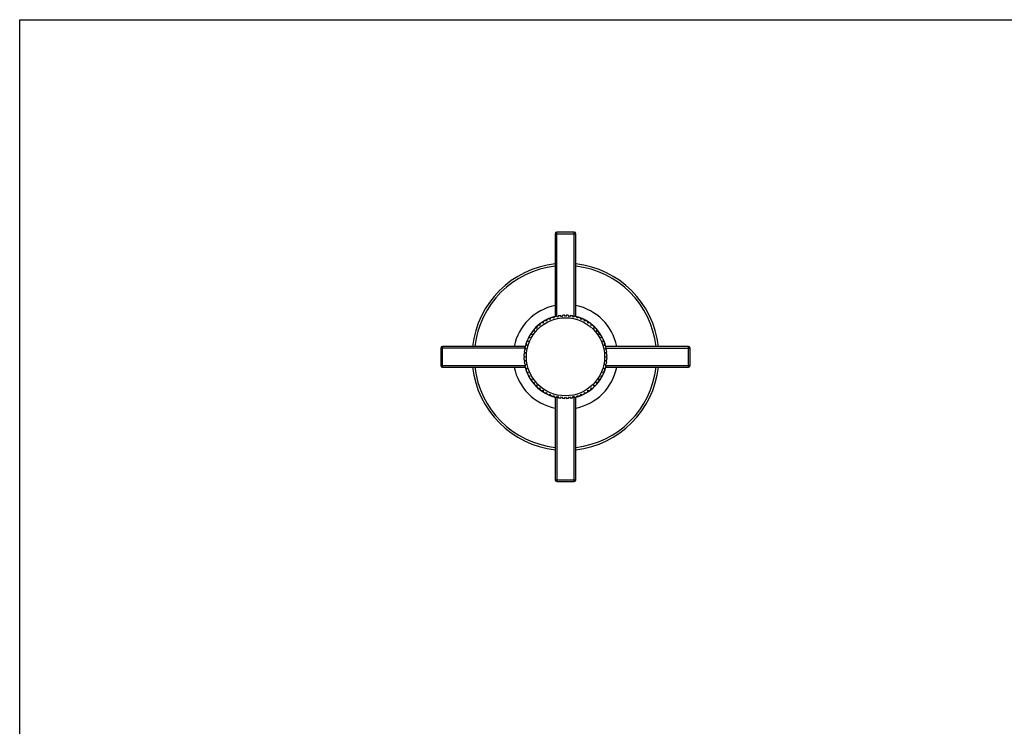
# Model space of a CAD drawing. Units: inches. Extents: x 0 to 11, y 0 to 8.5.
# Drawn here: x 0 to 5.9, y 4.2 to 8.5 of the extents above; entities that cross this region are included whole.
import ezdxf

# ---------------------------------------------------------------- set-up
doc = ezdxf.new("R2010")
doc.units = ezdxf.units.IN
doc.header["$LTSCALE"] = 0.605
doc.header["$MEASUREMENT"] = 0
doc.layers.get('0').update_dxf_attribs({"linetype": 'CONTINUOUS'})
doc.layers.add('ALL_ASSEMBLY_MEMBERS', color=7, linetype='CONTINUOUS')

msp = doc.modelspace()

# ---------------------------------------------------------------- linework, layer by layer
at = {"color": 7, "linetype": 'CONTINUOUS'}
for p, q in [((0, 0), (0, 8.5)), ((0, 8.5), (11, 8.5))]:
    msp.add_line(p, q, dxfattribs=at)
at = {"layer": 'ALL_ASSEMBLY_MEMBERS', "color": 7, "linetype": 'CONTINUOUS'}
for p, q in [((3.2209, 7.2125), (3.2209, 6.7145)), ((3.2209, 7.2125), (3.3459, 7.2125)), ((3.2309, 6.7145), (3.2309, 7.2225)), ((3.3359, 7.2225), (3.2309, 7.2225)), ((3.3359, 6.7145), (3.3359, 7.2225)), ((3.3459, 6.7145), (3.3459, 7.2125)), ((3.1711, 6.6958), (3.1691, 6.6863)), ((3.1906, 6.6965), (3.182, 6.701)), ((3.1935, 6.7058), (3.1906, 6.6965)), ((3.213, 6.7045), (3.2048, 6.7098)), ((3.213, 6.7045), (3.2168, 6.7135)), ((3.2361, 6.7103), (3.2285, 6.7164)), ((3.2407, 6.7188), (3.2361, 6.7103)), ((3.2596, 6.7138), (3.2526, 6.7206)), ((3.2651, 6.7218), (3.2596, 6.7138)), ((3.2834, 6.7149), (3.2771, 6.7224)), ((3.2896, 6.7224), (3.2834, 6.7149)), ((3.3071, 6.7138), (3.3016, 6.7218)), ((3.3141, 6.7206), (3.3071, 6.7138)), ((3.3307, 6.7103), (3.326, 6.7188)), ((3.3383, 6.7164), (3.3307, 6.7103)), ((3.3538, 6.7045), (3.3499, 6.7135)), ((3.3619, 6.7098), (3.3538, 6.7045)), ((3.3762, 6.6965), (3.3732, 6.7058)), ((3.3848, 6.701), (3.3762, 6.6965)), ((3.3977, 6.6863), (3.3957, 6.6958)), ((3.0941, 6.6359), (3.0959, 6.6263)), ((3.1119, 6.6439), (3.1022, 6.6448)), ((3.1111, 6.6536), (3.1119, 6.6439)), ((3.1295, 6.6599), (3.12, 6.6617)), ((3.1296, 6.6696), (3.1295, 6.6599)), ((3.1487, 6.6741), (3.1393, 6.6768)), ((3.1497, 6.6837), (3.1487, 6.6741)), ((3.1691, 6.6863), (3.16, 6.6899)), ((3.4067, 6.6899), (3.3977, 6.6863)), ((3.4181, 6.6741), (3.417, 6.6837)), ((3.4274, 6.6768), (3.4181, 6.6741)), ((3.4372, 6.6599), (3.4371, 6.6696)), ((3.4467, 6.6617), (3.4372, 6.6599)), ((3.4548, 6.6439), (3.4557, 6.6536)), ((3.4645, 6.6448), (3.4548, 6.6439)), ((3.4708, 6.6263), (3.4726, 6.6359)), ((3.0695, 6.5868), (3.06, 6.5848)), ((3.0659, 6.5958), (3.0695, 6.5868)), ((3.0818, 6.6072), (3.0721, 6.6061)), ((3.079, 6.6165), (3.0818, 6.6072)), ((3.0959, 6.6263), (3.0862, 6.6262)), ((3.4805, 6.6262), (3.4708, 6.6263)), ((3.485, 6.6072), (3.4877, 6.6165)), ((3.4946, 6.6061), (3.485, 6.6072)), ((3.4972, 6.5868), (3.5008, 6.5958)), ((3.5067, 6.5848), (3.4972, 6.5868)), ((2.5334, 6.525), (2.5334, 6.42)), ((3.0414, 6.525), (2.5334, 6.525)), ((2.5434, 6.41), (2.5434, 6.535)), ((3.0413, 6.535), (2.5434, 6.535)), ((3.0456, 6.5198), (3.037, 6.5151)), ((3.0395, 6.5274), (3.0456, 6.5198)), ((3.0513, 6.5429), (3.0424, 6.539)), ((3.046, 6.551), (3.0513, 6.5429)), ((3.0593, 6.5653), (3.0501, 6.5623)), ((3.0549, 6.5739), (3.0593, 6.5653)), ((3.5074, 6.5653), (3.5119, 6.5739)), ((3.5167, 6.5623), (3.5074, 6.5653)), ((3.5154, 6.5429), (3.5207, 6.551)), ((3.5154, 6.5429), (3.5244, 6.539)), ((3.5212, 6.5198), (3.5273, 6.5274)), ((3.5297, 6.5151), (3.5212, 6.5198)), ((4.0234, 6.535), (3.5254, 6.535)), ((3.5254, 6.525), (4.0334, 6.525)), ((4.0234, 6.41), (4.0234, 6.535)), ((4.0334, 6.42), (4.0334, 6.525)), ((3.0334, 6.4787), (3.0409, 6.4725)), ((3.0409, 6.4725), (3.0334, 6.4662)), ((3.0421, 6.4962), (3.034, 6.4907)), ((3.0353, 6.5032), (3.0421, 6.4962)), ((3.5247, 6.4962), (3.5315, 6.5032)), ((3.5327, 6.4907), (3.5247, 6.4962)), ((3.5258, 6.4725), (3.5333, 6.4787)), ((3.5333, 6.4662), (3.5258, 6.4725)), ((2.5334, 6.42), (3.0414, 6.42)), ((2.5434, 6.41), (3.0413, 6.41)), ((3.034, 6.4542), (3.0421, 6.4487)), ((3.0421, 6.4487), (3.0353, 6.4418)), ((3.037, 6.4298), (3.0456, 6.4252)), ((3.0456, 6.4252), (3.0395, 6.4176)), ((3.0424, 6.4059), (3.0513, 6.4021)), ((3.0513, 6.4021), (3.046, 6.3939)), ((3.5154, 6.4021), (3.5243, 6.4059)), ((3.5207, 6.3939), (3.5154, 6.4021)), ((3.5212, 6.4252), (3.5297, 6.4298)), ((3.5273, 6.4176), (3.5212, 6.4252)), ((3.5247, 6.4487), (3.5327, 6.4542)), ((3.5315, 6.4418), (3.5247, 6.4487)), ((3.5254, 6.42), (4.0334, 6.42)), ((3.5254, 6.41), (4.0234, 6.41)), ((3.0501, 6.3826), (3.0593, 6.3797)), ((3.0593, 6.3797), (3.0549, 6.3711)), ((3.06, 6.3602), (3.0695, 6.3582)), ((3.0695, 6.3582), (3.0659, 6.3491)), ((3.0721, 6.3388), (3.0818, 6.3378)), ((3.485, 6.3378), (3.4946, 6.3388)), ((3.4972, 6.3582), (3.5067, 6.3602)), ((3.5008, 6.3491), (3.4972, 6.3582)), ((3.5074, 6.3797), (3.5167, 6.3826)), ((3.5119, 6.3711), (3.5074, 6.3797)), ((3.0818, 6.3378), (3.079, 6.3284)), ((3.0862, 6.3188), (3.0959, 6.3186)), ((3.0959, 6.3186), (3.0941, 6.3091)), ((3.1022, 6.3002), (3.1119, 6.301)), ((3.1119, 6.301), (3.1111, 6.2913)), ((3.12, 6.2832), (3.1295, 6.285)), ((3.1295, 6.285), (3.1296, 6.2753)), ((3.4371, 6.2753), (3.4372, 6.285)), ((3.4372, 6.285), (3.4467, 6.2832)), ((3.4557, 6.2913), (3.4548, 6.301)), ((3.4548, 6.301), (3.4645, 6.3002)), ((3.4708, 6.3186), (3.4805, 6.3188)), ((3.4726, 6.3091), (3.4708, 6.3186)), ((3.4877, 6.3284), (3.485, 6.3378)), ((3.1393, 6.2681), (3.1487, 6.2709)), ((3.1487, 6.2709), (3.1497, 6.2612)), ((3.16, 6.255), (3.1691, 6.2586)), ((3.1691, 6.2586), (3.1711, 6.2491)), ((3.182, 6.244), (3.1906, 6.2485)), ((3.1906, 6.2485), (3.1935, 6.2392)), ((3.2048, 6.2351), (3.213, 6.2404)), ((3.213, 6.2404), (3.2168, 6.2315)), ((3.2209, 6.2304), (3.2209, 5.7325)), ((3.2285, 6.2286), (3.2361, 6.2347)), ((3.2309, 6.2305), (3.2309, 5.7225)), ((3.2361, 6.2347), (3.2407, 6.2261)), ((3.2526, 6.2244), (3.2596, 6.2312)), ((3.2596, 6.2312), (3.2651, 6.2231)), ((3.2771, 6.2226), (3.2834, 6.23)), ((3.2834, 6.23), (3.2896, 6.2226)), ((3.3016, 6.2231), (3.3071, 6.2312)), ((3.3071, 6.2312), (3.3141, 6.2244)), ((3.326, 6.2261), (3.3307, 6.2347)), ((3.3307, 6.2347), (3.3383, 6.2286)), ((3.3359, 5.7225), (3.3359, 6.2305)), ((3.3459, 5.7325), (3.3459, 6.2304)), ((3.3499, 6.2315), (3.3538, 6.2404)), ((3.3538, 6.2404), (3.3619, 6.2351)), ((3.3732, 6.2392), (3.3762, 6.2485)), ((3.3762, 6.2485), (3.3848, 6.244)), ((3.3957, 6.2491), (3.3977, 6.2586)), ((3.3977, 6.2586), (3.4067, 6.255)), ((3.417, 6.2612), (3.4181, 6.2709)), ((3.4181, 6.2709), (3.4274, 6.2681)), ((3.2209, 5.7325), (3.3459, 5.7325)), ((3.2309, 5.7225), (3.3359, 5.7225))]:
    msp.add_line(p, q, dxfattribs=at)
msp.add_circle((3.2834, 6.4725), 0.235, dxfattribs=at)
for centre, radius, start, end in [((3.2309, 7.2125), 0.01, 90, 180), ((3.3359, 7.2125), 0.01, 0, 90), ((3.2834, 6.4725), 0.5625, 96.37967, 173.61897), ((3.2834, 6.4725), 0.5486, 96.5419, 173.45647), ((3.2834, 6.4725), 0.5625, 6.38103, 83.62033), ((3.2834, 6.4725), 0.5486, 6.54353, 83.4581), ((3.2834, 6.4725), 0.3148, 101.45326, 168.54494), ((3.2834, 6.4725), 0.3148, 11.45506, 78.54674), ((3.2834, 6.4725), 0.25, 102.68254, 167.31746), ((3.2834, 6.4725), 0.2509, 104.42348, 165.57258), ((3.2834, 6.4725), 0.25, 97.05754, 99.81746), ((3.2834, 6.4725), 0.25, 91.43254, 94.19246), ((3.2834, 6.4725), 0.25, 85.80754, 88.56746), ((3.2834, 6.4725), 0.25, 80.18254, 82.94246), ((3.2834, 6.4725), 0.25, 12.68254, 77.31746), ((3.2834, 6.4725), 0.2509, 14.42742, 75.57652), ((2.5434, 6.525), 0.01, 90, 180), ((4.0234, 6.525), 0.01, 0, 90), ((3.2834, 6.4725), 0.25, 175.80754, 178.56746), ((3.2834, 6.4725), 0.25, 181.43254, 184.19246), ((3.2834, 6.4725), 0.25, 170.18254, 172.94246), ((3.2834, 6.4725), 0.25, 7.05754, 9.81746), ((3.2834, 6.4725), 0.25, 1.43254, 4.19246), ((3.2834, 6.4725), 0.25, 355.80754, 358.56746), ((2.5434, 6.42), 0.01, 180, 270), ((3.2834, 6.4725), 0.5625, 186.38103, 263.62033), ((3.2834, 6.4725), 0.5486, 186.54353, 263.4581), ((3.2834, 6.4725), 0.3148, 191.45506, 258.54674), ((3.2834, 6.4725), 0.25, 187.05754, 189.81746), ((3.2834, 6.4725), 0.25, 192.68254, 257.31746), ((3.2834, 6.4725), 0.2509, 194.42742, 255.57652), ((3.2834, 6.4725), 0.25, 282.68254, 347.31746), ((3.2834, 6.4725), 0.5625, 276.37967, 353.61897), ((3.2834, 6.4725), 0.5486, 276.5419, 353.45647), ((3.2834, 6.4725), 0.3148, 281.45326, 348.54494), ((3.2834, 6.4725), 0.2509, 284.42348, 345.57258), ((3.2834, 6.4725), 0.25, 350.18254, 352.94246), ((4.0234, 6.42), 0.01, 270, 360), ((3.2834, 6.4725), 0.25, 260.18254, 262.94246), ((3.2834, 6.4725), 0.25, 265.80754, 268.56746), ((3.2834, 6.4725), 0.25, 271.43254, 274.19246), ((3.2834, 6.4725), 0.25, 277.05754, 279.81746), ((3.2309, 5.7325), 0.01, 180, 270), ((3.3359, 5.7325), 0.01, 270, 360)]:
    msp.add_arc(centre, radius, start, end, dxfattribs=at)

doc.saveas('drawing.dxf')
